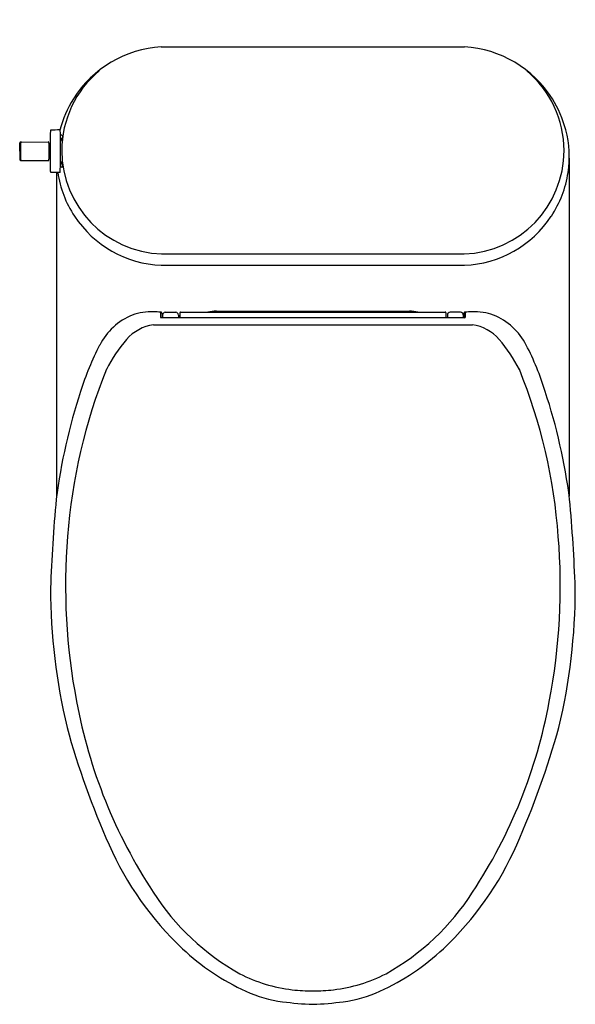
# Model space of a CAD drawing. Extents: x 4758.2 to 4773.7, y 340 to 367.5.
import ezdxf

# ---------------------------------------------------------------- set-up
doc = ezdxf.new("R2010")
doc.units = 0
doc.header["$LTSCALE"] = 0.64311
doc.layers.get('0').update_dxf_attribs({"color": 255, "linetype": 'CONTINUOUS'})
doc.layers.get('DEFPOINTS').update_dxf_attribs({"linetype": 'CONTINUOUS'})
doc.styles.get("Standard").update_dxf_attribs({"font": 'txt', "width": 0.8})

msp = doc.modelspace()

# ---------------------------------------------------------------- linework, layer by layer
for p, q in [((4758.222, 364.083), (4758.996, 364.086)), ((4759.377, 364.271), (4759.335, 364.27)), ((4759.374, 364.124), (4759.386, 364.124)), ((4759.388, 364.185), (4759.388, 364.143)), ((4759.389, 364.259), (4759.394, 364.192)), ((4759.016, 364.043), (4759.041, 364.043)), ((4759.054, 364.051), (4759.045, 364.051)), ((4759.047, 363.61), (4759.016, 363.61)), ((4759.055, 363.602), (4759.045, 363.602)), ((4773.528, 363.634), (4773.528, 354.198)), ((4759.377, 363.382), (4759.335, 363.383)), ((4759.374, 363.529), (4759.386, 363.529)), ((4759.383, 363.483), (4759.394, 363.485)), ((4759.386, 363.529), (4759.389, 363.529)), ((4759.388, 363.467), (4759.388, 363.484)), ((4759.389, 363.393), (4759.395, 363.481)), ((4759.325, 363.233), (4759.074, 363.236)), ((4759.228, 363.234), (4759.228, 354.198)), ((4762.159, 360.96), (4770.597, 360.96)), ((4762.149, 360.645), (4770.607, 360.645)), ((4762.13, 359.336), (4762.13, 359.189)), ((4770.599, 359.178), (4762.158, 359.178)), ((4762.169, 359.293), (4762.169, 359.178)), ((4762.184, 359.259), (4762.184, 359.178)), ((4762.258, 359.33), (4762.551, 359.33)), ((4762.626, 359.255), (4762.626, 359.178)), ((4762.668, 359.316), (4762.668, 359.178)), ((4762.688, 359.336), (4770.068, 359.336)), ((4763.686, 359.364), (4769.07, 359.364)), ((4770.088, 359.316), (4770.088, 359.178)), ((4770.13, 359.255), (4770.13, 359.178)), ((4770.498, 359.33), (4770.205, 359.33)), ((4770.573, 359.259), (4770.573, 359.178)), ((4770.587, 359.293), (4770.587, 359.178)), ((4770.626, 359.336), (4770.626, 359.189)), ((4761.93, 358.979), (4770.827, 358.979))]:
    msp.add_line(p, q)
for centre, radius, start, end in [((4762.334, 363.628), 3.114, 93.3948, 147.7654), ((4769.283, 863354.351), 862987.614, 269.999526366, 270.000087934), ((4770.423, 363.628), 3.114, 32.2346, 86.5964), ((4762.298, 363.83), 2.927, 130.1059, 179.6833), ((4770.458, 363.83), 2.927, 0.3167, 49.8941), ((4762.382, 363.613), 3.163, 148.0053, 165.3143), ((4770.374, 363.613), 3.163, 14.7988, 31.9947), ((4765.128, 364.069), 6.083, 176.8859, 180.1741), ((4759.074, 364.397), 0.0203, 90.5006, 173.1546), ((4817.676, -6343.011), 6707.684, 90.4985506, 90.5005762), ((4759.31, 364.399), 0.0205, 5.225, 86.2656), ((4746.504, 363.912), 12.836, 359.6194, 2.1833), ((4770.614, 363.68), 2.914, 351.2007, 14.7381), ((4758.996, 364.067), 0.0196, 9.3801, 90.2825), ((4759.382, 364.17), 0.0198, 76.6091, 169.7524), ((4759.85, 364.152), 0.487, 177.5191, 182.552), ((4759.373, 364.135), 0.0115, 204.6109, 274.1857), ((4759.377, 364.259), 0.0127, 3.6946, 87.3872), ((4759.378, 364.185), 0.00954, 2.6924, 24.5206), ((4746.791, 364.171), 11.414, 358.2716, 359.4548), ((4869.141, 365.937), 110.962, 181.08977, 181.21207), ((4758.224, 364.063), 0.0199, 93.5985, 179.9376), ((4758.248, 364.063), 0.0201, 91.4207, 179.5382), ((4751.302, 363.826), 6.929, 358.0454, 1.9544), ((4752.187, 363.832), 6.833, 357.899, 1.9985), ((4759.038, 364.05), 0.00715, 290.4973, 5.7039), ((4754.199, 363.822), 4.861, 357.4041, 2.6962), ((4749.716, 363.726), 9.624, 357.1753, 0.5943), ((4762.263, 363.85), 2.892, 180.0642, 267.9435), ((4770.493, 363.85), 2.892, 272.0565, 359.9358), ((4758.224, 363.59), 0.0199, 180.5876, 262.5361), ((4764.647, 1474.536), 1110.983, 269.668591, 269.708523), ((4758.247, 363.589), 0.019, 178.1396, 264.9235), ((4758.993, 363.59), 0.0239, 276.841, 337.5743), ((4765.417, 363.577), 6.372, 179.775, 182.8683), ((4759.046, 363.602), 0.00834, 2.8785, 86.4806), ((4759.373, 363.518), 0.0115, 85.8143, 155.3891), ((4759.85, 363.501), 0.487, 177.448, 182.4809), ((4759.381, 363.502), 0.0187, 190.926, 277.2813), ((4759.382, 363.483), 0.0198, 190.2476, 283.3909), ((4759.377, 363.394), 0.0127, 272.6128, 356.3054), ((4759.378, 363.468), 0.00954, 335.4794, 357.3076), ((4759.075, 363.257), 0.0214, 176.8298, 268.9787), ((4762.222, 363.664), 2.991, 188.2744, 213.5004), ((4759.321, 363.244), 0.011, 290.0718, 49.0366), ((4770.535, 363.664), 2.991, 326.4996, 351.7256), ((4762.266, 363.678), 3.035, 213.254, 267.795), ((4770.49, 363.678), 3.035, 272.205, 326.746), ((4762.031, 357.588), 1.803, 112.5165, 152.6351), ((4761.884, 357.709), 1.638, 88.1272, 109.3869), ((4761.762, 353.993), 5.355, 86.0402, 88.1272), ((4762.159, 359.22), 0.0421, 226.5559, 268.1134), ((4762.13, 359.296), 0.0396, 355.5647, 86.5998), ((4762.258, 359.256), 0.0743, 89.8092, 177.3013), ((4762.551, 359.255), 0.0748, 0.0053, 89.9947), ((4762.688, 359.316), 0.0197, 90, 180), ((4763.686, 358.341), 1.023, 90.0102, 103.507), ((4769.07, 358.341), 1.023, 76.493, 89.9898), ((4770.068, 359.316), 0.0197, 0, 90), ((4770.205, 359.255), 0.0748, 90.0053, 179.9947), ((4770.499, 359.256), 0.0743, 2.6987, 90.1908), ((4770.627, 359.296), 0.0396, 93.4002, 184.4353), ((4770.597, 359.22), 0.0421, 271.8866, 313.4441), ((4770.994, 353.993), 5.355, 91.8728, 93.9598), ((4770.873, 357.709), 1.638, 70.6131, 91.8728), ((4770.726, 357.588), 1.803, 27.3649, 67.4835), ((4762.085, 357.796), 1.193, 97.4923, 139.272), ((4770.671, 357.796), 1.193, 40.728, 82.5077), ((4767.641, 354.703), 8.112, 152.7476, 162.6489), ((4764.379, 355.821), 4.22, 139.272, 152.9748), ((4768.377, 355.821), 4.22, 27.0252, 40.728), ((4765.116, 354.703), 8.112, 17.3511, 27.2524), ((4774.975, 351.937), 15.483, 157.9918, 175.7902), ((4757.782, 351.937), 15.483, 4.2098, 22.0082), ((4775.453, 352.019), 16.37, 161.8387, 172.6452), ((4757.303, 352.019), 16.37, 7.3548, 18.1613), ((4806.16, 349.89), 47.133, 174.8568, 177.8843), ((4726.596, 349.89), 47.133, 2.1157, 5.1432), ((4776.573, 351.695), 17.095, 175.3768, 190.8764), ((4756.183, 351.695), 17.095, 349.1236, 4.6232), ((4775.722, 351.63), 16.662, 180.0013, 193.4855), ((4757.035, 351.63), 16.662, 346.5145, 359.9987), ((4774.009, 351.092), 14.463, 190.4464, 213.3273), ((4758.748, 351.092), 14.463, 326.6727, 349.5536), ((4782.895, 354.262), 24.268, 195.5789, 203.7991), ((4749.861, 354.262), 24.268, 336.2009, 344.4211), ((4768.871, 348.077), 8.94, 203.7991, 226.6989), ((4763.886, 348.077), 8.94, 313.3011, 336.2009), ((4767.683, 346.845), 6.845, 212.7192, 240.744), ((4765.074, 346.845), 6.845, 299.256, 327.2808), ((4767.179, 346.282), 6.473, 226.6989, 245.6465), ((4765.577, 346.282), 6.473, 294.3535, 313.3011), ((4766.308, 344.697), 4.302, 242.735, 263.2597), ((4766.448, 344.697), 4.302, 276.7403, 297.265), ((4766.026, 343.735), 3.678, 245.6465, 262.2896), ((4766.375, 345.263), 4.872, 263.2597, 270.0384), ((4766.382, 345.263), 4.872, 269.9616, 276.7403), ((4766.73, 343.735), 3.678, 277.7104, 294.3535), ((4766.683, 348.614), 8.601, 262.3167, 267.9701), ((4766.074, 348.614), 8.601, 272.0299, 277.6833)]:
    msp.add_arc(centre, radius, start, end)

# ---------------------------------------------------------------- texts
at = {"layer": 'DEFPOINTS'}
for tag, p, s in [('MODELNUMBER', (4766.373, 367.496), 'K-28020X-S'), ('TRADENAME', (4766.373, 367.494), 'SPACITY'), ('PRODUCT', (4766.373, 367.492), 'TOILET')]:
    msp.add_attdef(tag, p, s, height=0.001, dxfattribs=at)

doc.saveas('drawing.dxf')
